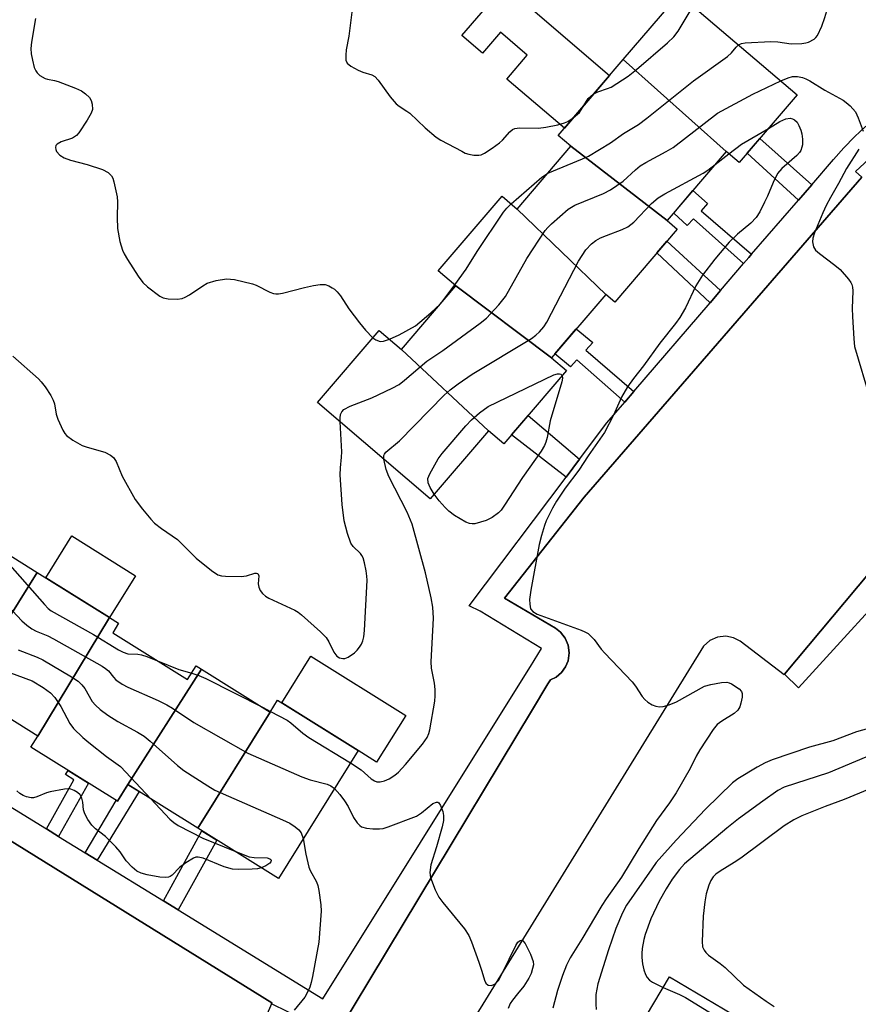
# Model space of a CAD drawing. Units: inches. Extents: x 1255766 to 1261766, y 537453 to 541453.
# Drawn here: x 1259564 to 1259748, y 538584 to 538801 of the extents above; entities that cross this region are included whole.
import ezdxf

# ---------------------------------------------------------------- set-up
doc = ezdxf.new("R2010")
doc.units = ezdxf.units.IN
doc.header["$MEASUREMENT"] = 0
for name, color, linetype in [('BLDG-Footprint', 5, 'Continuous'), ('CULTRL-Pad', 6, 'Continuous'), ('TRANS-Non Street Sidewalk', 7, 'Continuous'), ('TRANS-Parking Lot', 4, 'Continuous'), ('TRANS-Street Sidewalk', 7, 'Continuous'), ('Undefined', 1, 'Continuous')]:
    doc.layers.add(name, color=color, linetype=linetype)

msp = doc.modelspace()

# ---------------------------------------------------------------- linework, layer by layer
at = {"layer": 'BLDG-Footprint'}
for points, elevation in [([(1259719.34, 538772.04), (1259696.62, 538792.28), (1259708.98, 538806.72), (1259734.92, 538784.51), (1259722.17, 538769.62)], 493.68), ([(1259719.34, 538772.04), (1259706.34, 538756.85), (1259685.13, 538773.21), (1259682.34, 538775.6), (1259696.62, 538792.28)], 495.44), ([(1259706.34, 538756.85), (1259708.53, 538754.97), (1259694.8, 538738.93), (1259692.81, 538740.62), (1259673.31, 538759.4), (1259685.13, 538773.21)], 497.06), ([(1259673.31, 538759.4), (1259692.81, 538740.62), (1259680.86, 538726.65), (1259659.78, 538742.49), (1259655.92, 538745.79), (1259670, 538762.23)], 496.56), ([(1259680.86, 538726.65), (1259684.15, 538723.83), (1259670.36, 538707.72), (1259666.97, 538710.62), (1259647.81, 538728.51), (1259659.78, 538742.49)], 497.38), ([(1259647.81, 538728.51), (1259666.97, 538710.62), (1259654.13, 538695.62), (1259629.34, 538716.84), (1259642.92, 538732.7)], 497.49), ([(1259567.62, 538679.42), (1259551.5, 538653.57), (1259535.39, 538663.62), (1259552.05, 538689.13)], 501.4), ([(1259583.54, 538669.48), (1259567.78, 538643.41), (1259551.5, 538653.57), (1259567.62, 538679.42)], 500.45), ([(1259603.79, 538658.13), (1259587.57, 538632.75), (1259585.28, 538629.08), (1259566.24, 538640.95), (1259567.78, 538643.41), (1259583.54, 538669.48), (1259585.56, 538668.22), (1259584.26, 538666.13), (1259600.76, 538655.83), (1259602.64, 538658.85)], 501.69), ([(1259618.9, 538648.7), (1259603.02, 538623.11), (1259587.57, 538632.75), (1259603.79, 538658.13)], 499.75), ([(1259603.02, 538623.11), (1259618.9, 538648.7), (1259620.53, 538651.32), (1259638.3, 538640.23), (1259620.73, 538612.06)], 500.96), ([(1259724.66, 538579.82), (1259711.94, 538558.57), (1259708.99, 538553.6), (1259691.24, 538564.13), (1259706.83, 538590.4)], 495.4)]:
    msp.add_lwpolyline(points, close=True, dxfattribs=dict(at, elevation=elevation))
at = {"layer": 'CULTRL-Pad'}
for points in [[(1259670.56, 538808.59), (1259693.66, 538788.82), (1259683.69, 538777.17), (1259671.02, 538788.01), (1259675.52, 538793.26), (1259669.63, 538798.3), (1259665.69, 538793.69), (1259661.14, 538797.59)], [(1259589.3, 538678.7), (1259583.54, 538669.48), (1259569.53, 538678.22), (1259575.29, 538687.44)], [(1259648.76, 538647.95), (1259642.37, 538637.7), (1259638.3, 538640.23), (1259621.46, 538650.74), (1259627.86, 538660.99)]]:
    msp.add_lwpolyline(points, close=True, dxfattribs=at)
at = {"layer": 'TRANS-Non Street Sidewalk'}
for points in [[(1259738.17, 538764.76), (1259735.21, 538761.33), (1259723.96, 538771.7), (1259726.73, 538774.95)], [(1259724.92, 538749.45), (1259724.28, 538748.71), (1259723.17, 538747.42), (1259712.1, 538757.26), (1259710.73, 538755.79), (1259707.77, 538758.52), (1259711.99, 538763.45), (1259715.24, 538760.64), (1259713.84, 538759.03)], [(1259718.08, 538741.48), (1259715.77, 538738.79), (1259704.07, 538749.76), (1259706.25, 538752.31)], [(1259699, 538719.26), (1259696.98, 538716.91), (1259686.41, 538726.19), (1259685.03, 538724.66), (1259681.62, 538727.54), (1259686.31, 538733.02), (1259689.97, 538730.06), (1259688.42, 538728.37)], [(1259687.04, 538704.34), (1259684.08, 538700.41), (1259672.08, 538709.73), (1259675.71, 538713.97)], [(1259572.34, 538621.33), (1259569.65, 538622.98), (1259575.67, 538633.8), (1259573.9, 538634.96), (1259574.44, 538635.84), (1259578.93, 538633.04)], [(1259580.85, 538616.1), (1259578.18, 538617.74), (1259585.01, 538629.24), (1259585.28, 538629.08), (1259587.57, 538632.75), (1259590.09, 538631.18)], [(1259598.68, 538605.15), (1259595.43, 538607.14), (1259603.9, 538622.57), (1259607.15, 538620.53)]]:
    msp.add_lwpolyline(points, close=True, dxfattribs=at)
at = {"layer": 'TRANS-Parking Lot'}
for points in [[(1259626.66, 538566.2), (1259676.68, 538649.22), (1259680.08, 538654.87), (1259680.61, 538655.75), (1259681.89, 538656.4), (1259683.07, 538657.41), (1259683.98, 538658.67), (1259684.52, 538660), (1259684.75, 538661.76), (1259684.52, 538663.41), (1259683.88, 538664.94), (1259682.85, 538666.25), (1259681.72, 538667.14), (1259670.49, 538673.73), (1259688.09, 538696.02), (1259749.19, 538766.4)], [(1259435.14, 538698.88), (1259619.31, 538584.68), (1259619.23, 538584.5), (1259614.07, 538572.6)], [(1259761.59, 538692.18), (1259732.18, 538657.01), (1259732.09, 538656.9), (1259722.37, 538664.28), (1259720.92, 538665.05), (1259719.22, 538665.39), (1259717.39, 538665.2), (1259715.71, 538664.45), (1259714.34, 538663.22), (1259657, 538570.22)]]:
    msp.add_lwpolyline(points, dxfattribs=at)
at = {"layer": 'TRANS-Street Sidewalk'}
for points in [[(1259873.61, 538825.54), (1259761.48, 538776.88), (1259759.77, 538778.7), (1259747.77, 538767.65), (1259749.19, 538766.4), (1259688.09, 538696.02), (1259670.49, 538673.73), (1259681.72, 538667.14), (1259682.85, 538666.25), (1259683.88, 538664.94), (1259684.52, 538663.41), (1259684.75, 538661.76), (1259684.52, 538660), (1259683.98, 538658.67), (1259683.07, 538657.41), (1259681.89, 538656.4), (1259680.61, 538655.75), (1259680.08, 538654.87), (1259676.68, 538649.22), (1259626.66, 538566.2)], [(1259547.53, 538636.57), (1259569.65, 538622.98), (1259572.34, 538621.33), (1259578.18, 538617.74), (1259580.85, 538616.1), (1259595.43, 538607.14), (1259598.68, 538605.15), (1259630.51, 538585.6), (1259673.53, 538654.4), (1259676.22, 538658.71), (1259678.68, 538662.65), (1259665.14, 538670.88), (1259662.74, 538672.08), (1259684.08, 538700.41), (1259687.04, 538704.34), (1259693.08, 538712.36), (1259696.98, 538716.91), (1259699, 538719.26), (1259715.77, 538738.79), (1259718.08, 538741.48), (1259723.17, 538747.42), (1259724.28, 538748.71), (1259724.92, 538749.45), (1259735.21, 538761.33), (1259738.17, 538764.76), (1259742.97, 538770.3), (1259745.19, 538772.88), (1259747.57, 538775.32), (1259750.09, 538777.6)], [(1259626.4, 538580.97), (1259619.23, 538584.5), (1259619.31, 538584.68), (1259435.14, 538698.88)], [(1259760.67, 538681.89), (1259735.21, 538654.04), (1259732.18, 538657.01), (1259761.59, 538692.18)]]:
    msp.add_lwpolyline(points, dxfattribs=at)
at = {"layer": 'Undefined'}
for p, q in [((1259716.89, 538769.18, 498), (1259719.9, 538771.56, 498)), ((1259657.03, 538739.29, 494), (1259659.55, 538742.68, 494)), ((1259656.35, 538738.48, 494), (1259657.03, 538739.29, 494)), ((1259617.36, 538649.66, 498), (1259618.98, 538648.84, 498))]:
    msp.add_line(p, q, dxfattribs=at)
for points, elevation in [([(1259722.06, 538795.52), (1259722.66, 538795.84), (1259723.47, 538796), (1259729.15, 538796.24), (1259730.66, 538796.16), (1259733.66, 538795.78), (1259736.01, 538795.83), (1259736.88, 538795.94), (1259737.42, 538796.1), (1259738.66, 538796.78), (1259739.07, 538797.15), (1259739.39, 538797.59), (1259740.36, 538799.62), (1259741.04, 538801.52), (1259742.36, 538806.01), (1259742.97, 538807.66), (1259743.47, 538808.71), (1259744.29, 538809.91), (1259746.45, 538812.22), (1259748.19, 538814.4)], 494), ([(1259690.21, 538784.78), (1259691.03, 538785.19), (1259693.19, 538785.9), (1259693.98, 538786.24), (1259695.26, 538786.99), (1259697.74, 538788.63), (1259699.61, 538790.11), (1259706.41, 538795.94), (1259707.78, 538797.28), (1259708.76, 538798.54), (1259712.06, 538804.08)], 492), ([(1259636.91, 538802.76), (1259636.22, 538797.46), (1259635.69, 538794.42), (1259635.56, 538793.26), (1259635.57, 538792.16), (1259635.86, 538791.47), (1259636.71, 538790.81), (1259638.27, 538789.98), (1259639.36, 538789.53), (1259641.29, 538788.95), (1259641.96, 538788.55), (1259642.67, 538787.76), (1259645.38, 538784.09), (1259646.69, 538782.55), (1259647.32, 538782.01), (1259649.04, 538780.97), (1259649.7, 538780.48), (1259653.04, 538777.29), (1259655.49, 538775.18), (1259656.47, 538774.55), (1259661.1, 538772.1), (1259661.87, 538771.73), (1259662.66, 538771.47), (1259663.76, 538771.27), (1259664.85, 538771.24), (1259665.37, 538771.36), (1259666.12, 538771.71), (1259667.81, 538772.79), (1259669.45, 538773.95), (1259670.07, 538774.53), (1259671.69, 538776.41), (1259672.31, 538776.9), (1259672.77, 538777.13), (1259673.83, 538777.3), (1259678.03, 538777.2), (1259679.64, 538777.39), (1259682.28, 538777.95), (1259683.72, 538778.34), (1259684.47, 538778.67), (1259685.65, 538779.46)], 492), ([(1259567.26, 538801.35), (1259566.4, 538796.15), (1259566.23, 538794.71), (1259566.31, 538793.58), (1259566.58, 538792.18), (1259567, 538790.53), (1259567.34, 538789.78), (1259567.66, 538789.36), (1259568.25, 538788.81), (1259569.38, 538788.1), (1259569.89, 538787.95), (1259571.43, 538787.72), (1259572.26, 538787.48), (1259576.06, 538786), (1259577.37, 538785.38), (1259578.3, 538784.73), (1259579.12, 538783.96), (1259579.55, 538783.28), (1259579.75, 538782.46), (1259579.78, 538781.32), (1259579.54, 538780.5), (1259578.66, 538778.94), (1259576.84, 538776.17), (1259576.27, 538775.56), (1259575.42, 538775), (1259572.91, 538774.16), (1259572.04, 538773.68), (1259571.77, 538773.36), (1259571.69, 538772.96), (1259571.75, 538772.51), (1259571.92, 538772.07), (1259572.63, 538771.27), (1259573.61, 538770.69), (1259574.99, 538770.18), (1259578.66, 538769.17), (1259582.04, 538768.09), (1259583.26, 538767.42), (1259584.01, 538766.67), (1259584.26, 538766.19), (1259584.52, 538765.4), (1259585.25, 538762.06), (1259585.34, 538760.96), (1259585.27, 538757.54), (1259585.33, 538755.15), (1259585.84, 538752.26), (1259586.39, 538750.32), (1259586.75, 538749.55), (1259587.5, 538748.31), (1259589.87, 538744.66), (1259590.87, 538743.25), (1259591.89, 538742.26), (1259594.63, 538740.19), (1259595.37, 538739.82), (1259596.45, 538739.62), (1259598.43, 538739.59), (1259599.53, 538739.73), (1259600.25, 538740), (1259601.16, 538740.5), (1259604.08, 538742.53), (1259605.09, 538743.11), (1259607.03, 538743.66), (1259609.32, 538744.03), (1259610.18, 538744), (1259611.04, 538743.86), (1259615.05, 538742.96), (1259615.86, 538742.67), (1259618.85, 538741.13), (1259619.66, 538740.82), (1259620.21, 538740.71), (1259620.77, 538740.72), (1259621.61, 538740.86), (1259626.45, 538742.16), (1259628.48, 538742.6), (1259629.94, 538742.82), (1259631.06, 538742.76), (1259631.85, 538742.48), (1259632.61, 538742.09), (1259633.08, 538741.77), (1259633.68, 538741.2), (1259634.38, 538740.32), (1259636.25, 538737.43), (1259638.57, 538734.34), (1259639.9, 538732.75), (1259641.51, 538731.06)], 494), ([(1259680.09, 538767.31), (1259687.72, 538770.44), (1259689.04, 538771.07), (1259693.82, 538773.94), (1259696.71, 538776.05), (1259700.05, 538778.03), (1259701.86, 538779.39), (1259712.12, 538787.61), (1259719.59, 538793), (1259720.48, 538793.78), (1259721.55, 538795.03), (1259722.06, 538795.52)], 494), ([(1259731.32, 538787.6), (1259732.97, 538788.3), (1259733.95, 538788.55), (1259734.99, 538788.57), (1259736.11, 538788.34), (1259736.85, 538788.06), (1259737.74, 538787.6), (1259741.02, 538785.58), (1259745.04, 538783.36), (1259745.76, 538782.86), (1259746.63, 538782.08), (1259747.77, 538780.78), (1259748.39, 538779.5), (1259749.5, 538776.52)], 496), ([(1259634.37, 538712.53), (1259634.35, 538713.4), (1259634.43, 538714.19), (1259634.68, 538714.79), (1259635.16, 538715.29), (1259636.56, 538716.02), (1259639.43, 538717.09), (1259641.28, 538717.87), (1259645.8, 538719.98), (1259647.34, 538720.81), (1259648.5, 538721.7), (1259653.42, 538725.9), (1259656.93, 538728.24), (1259665.18, 538734.25), (1259666.56, 538735.35), (1259669.28, 538738.32), (1259670.71, 538740.12), (1259675.4, 538748.52), (1259679.46, 538754.69), (1259680.02, 538755.36), (1259680.85, 538756.15), (1259684.56, 538759.34), (1259685.26, 538759.84), (1259686.03, 538760.25), (1259692.3, 538762.81), (1259693.82, 538763.62), (1259696.63, 538765.52), (1259699.37, 538768.05), (1259700.41, 538768.89), (1259701.65, 538769.64), (1259706.13, 538772.06), (1259707.65, 538772.97), (1259717.38, 538780.47), (1259725.19, 538784.68), (1259731.32, 538787.6)], 496), ([(1259687.97, 538782.17), (1259688.95, 538783.72), (1259689.57, 538784.33), (1259690.21, 538784.78)], 492), ([(1259685.65, 538779.46), (1259687.02, 538780.67), (1259687.97, 538782.17)], 492), ([(1259728.61, 538777.14), (1259731.16, 538778.64), (1259732.47, 538779.27), (1259733.39, 538779.4), (1259733.91, 538779.28), (1259734.38, 538779.05), (1259734.93, 538778.49), (1259735.34, 538777.79), (1259735.79, 538776.76), (1259736.01, 538775.93), (1259736.12, 538774.74), (1259736.1, 538773.56), (1259736, 538772.99), (1259735.73, 538772.28), (1259735.47, 538771.85), (1259734.91, 538771.2), (1259731.6, 538768.29), (1259730.65, 538767.23), (1259729.63, 538765.26), (1259728.41, 538762.22), (1259727.79, 538760.88), (1259726.71, 538758.77), (1259725.91, 538757.56), (1259724.74, 538756.32), (1259721.81, 538753.9), (1259719.97, 538752.14), (1259716.84, 538748.39), (1259714.11, 538744.81), (1259712.65, 538742.5), (1259710.34, 538737.62), (1259709.11, 538735.51), (1259708.16, 538734.22), (1259704.69, 538729.89), (1259701.11, 538724.91), (1259698.88, 538722.09), (1259697.56, 538720.29), (1259696.27, 538718.01), (1259694.52, 538714.03), (1259692.5, 538710.25), (1259688.95, 538705.09), (1259686.9, 538701.92), (1259683.85, 538698), (1259681.95, 538695.09), (1259681.08, 538693.6), (1259679.71, 538690.79), (1259679.3, 538689.73), (1259678.63, 538687.54), (1259678.15, 538685.58), (1259676.31, 538675.52), (1259676.04, 538673.5), (1259676.06, 538672.42), (1259676.27, 538671.44), (1259676.73, 538670.79), (1259677.7, 538670.27), (1259687.43, 538666.73), (1259688.23, 538666.38), (1259688.95, 538665.95), (1259689.55, 538665.43), (1259690.28, 538664.65), (1259691.82, 538662.53), (1259692.57, 538661.64), (1259698.62, 538655.31), (1259699.35, 538654.38), (1259700.85, 538652.15), (1259701.39, 538651.46), (1259702.05, 538650.89), (1259703.05, 538650.3), (1259703.84, 538649.97), (1259704.65, 538649.82), (1259705.45, 538649.9), (1259706.79, 538650.25), (1259708.36, 538650.94), (1259714.54, 538654.36), (1259715.91, 538654.77), (1259718.28, 538655.21), (1259719.44, 538655.27), (1259719.98, 538655.15), (1259720.49, 538654.93), (1259722.16, 538653.81), (1259722.69, 538653.23), (1259722.87, 538652.78), (1259722.86, 538652), (1259722.56, 538650.62), (1259722.3, 538649.82), (1259721.92, 538649.1), (1259721.08, 538648.36), (1259718.33, 538646.71), (1259717.35, 538645.95), (1259716.44, 538644.82), (1259713.52, 538640.39), (1259712.68, 538638.96), (1259711.42, 538636.24), (1259708.31, 538630.95), (1259706.87, 538628.74), (1259703.99, 538624.81), (1259700.08, 538618.65), (1259696.27, 538612.37), (1259692.88, 538607.59), (1259691.94, 538606.13), (1259687.57, 538598.71), (1259684.94, 538594.58), (1259684.16, 538593.02), (1259683.28, 538590.71), (1259682.18, 538587.4), (1259681.17, 538583.5)], 498), ([(1259719.9, 538771.56), (1259722.7, 538773.67), (1259728.61, 538777.14)], 498), ([(1259748.49, 538772.6), (1259745.81, 538768.35), (1259744.05, 538765.01), (1259742.28, 538761.97), (1259741.33, 538760.17), (1259740.6, 538758.57), (1259738.78, 538754.13), (1259738.42, 538753.01), (1259738.36, 538752.15), (1259738.57, 538751.06), (1259739.02, 538750.37), (1259739.89, 538749.6), (1259743.24, 538747.07), (1259744.38, 538746.12), (1259746.28, 538743.96), (1259746.76, 538743.26), (1259746.99, 538742.77), (1259747.12, 538742.22), (1259747.17, 538741.36), (1259747.08, 538737.5), (1259747.12, 538735.75), (1259747.39, 538730.84), (1259747.6, 538729.13), (1259751.05, 538717.58)], 496), ([(1259643.95, 538704.33), (1259643.97, 538705.18), (1259644.07, 538705.48), (1259644.36, 538705.89), (1259647.38, 538708.42), (1259657.26, 538718.4), (1259658.55, 538719.59), (1259660.29, 538720.94), (1259663.37, 538723.02), (1259676.44, 538730.91), (1259677.4, 538731.61), (1259678.24, 538732.39), (1259679.18, 538733.48), (1259679.8, 538734.48), (1259686.8, 538747.95), (1259688.44, 538750.45), (1259689.69, 538751.72), (1259690.62, 538752.45), (1259691.64, 538753.03), (1259692.98, 538753.61), (1259696.45, 538754.88), (1259697.67, 538755.5), (1259698.97, 538756.54), (1259702.86, 538760.65), (1259704.33, 538761.85), (1259705.83, 538762.75), (1259714.24, 538767.3), (1259715.25, 538767.93), (1259716.89, 538769.18)], 498), ([(1259671.97, 538760.55), (1259678.71, 538766.39), (1259680.09, 538767.31)], 494), ([(1259659.55, 538742.68), (1259662.07, 538746.17), (1259664.51, 538750.08), (1259670.3, 538758.69), (1259671.02, 538759.62), (1259671.97, 538760.55)], 494), ([(1259645.19, 538730.75), (1259647.34, 538731.72), (1259650.9, 538733.7), (1259654.32, 538736.53), (1259656.35, 538738.48)], 494), ([(1259641.51, 538731.06), (1259642.19, 538730.58), (1259643.11, 538730.26), (1259643.89, 538730.3), (1259645.19, 538730.75)], 494), ([(1259562.3, 538727.03), (1259567.95, 538722.03), (1259568.52, 538721.4), (1259569.36, 538720.25), (1259570.61, 538718.33), (1259571.14, 538717.33), (1259571.41, 538716.53), (1259571.84, 538714.24), (1259572.2, 538713.13), (1259573.28, 538710.73), (1259573.73, 538709.99), (1259574.1, 538709.57), (1259575.5, 538708.54), (1259577.54, 538707.37), (1259578.61, 538706.96), (1259582.52, 538705.87), (1259583.8, 538705.25), (1259584.44, 538704.73), (1259585.01, 538703.8), (1259586.38, 538700.6), (1259589.2, 538695.45), (1259590.79, 538693.38), (1259592.66, 538691.14), (1259593.46, 538690.3), (1259595.02, 538689.07), (1259598.54, 538686.7), (1259602.6, 538682.54), (1259606.01, 538679.85), (1259607.43, 538678.92), (1259608.22, 538678.68), (1259609.07, 538678.58), (1259612.57, 538678.52), (1259613.71, 538678.65), (1259615.57, 538679.25), (1259615.95, 538679.29), (1259616.24, 538679.2), (1259616.4, 538678.7), (1259616.32, 538676.89), (1259616.41, 538676.15), (1259616.74, 538675.44), (1259617.27, 538674.8), (1259617.89, 538674.22), (1259618.63, 538673.74), (1259624.34, 538671.08), (1259625.11, 538670.64), (1259625.82, 538670.11), (1259630.03, 538666.33), (1259631.27, 538665.07), (1259631.87, 538664.13), (1259632.94, 538661.86), (1259633.59, 538660.96), (1259634.21, 538660.59), (1259634.9, 538660.47), (1259635.33, 538660.51), (1259636.09, 538660.78), (1259637.52, 538661.69), (1259638.1, 538662.28), (1259638.59, 538662.95), (1259639.02, 538663.66), (1259639.36, 538664.4), (1259639.54, 538665.23), (1259639.68, 538666.66), (1259640.29, 538677.71), (1259640.24, 538678.59), (1259640.06, 538679.76), (1259639.7, 538681.51), (1259639.38, 538682.63), (1259639.14, 538683.14), (1259638.82, 538683.58), (1259637.17, 538685.13), (1259636.72, 538685.83), (1259635.95, 538687.98), (1259635.22, 538690.75), (1259634.75, 538694.39), (1259634.34, 538700.9), (1259634.38, 538702.43), (1259634.65, 538704.79), (1259634.72, 538705.96), (1259634.37, 538712.53)], 496), ([(1259655.04, 538696.68), (1259654.17, 538698.11), (1259653.72, 538699.16), (1259653.67, 538700.12), (1259654.05, 538701.15), (1259655.94, 538704.41), (1259656.78, 538705.6), (1259662.01, 538711.7), (1259663.23, 538712.97), (1259665.03, 538714.52), (1259666.91, 538715.92), (1259681.36, 538722.89), (1259682.15, 538723.13), (1259682.59, 538723.14), (1259682.94, 538723.03), (1259683.22, 538722.74)], 500), ([(1259683.22, 538722.74), (1259683.27, 538722.17), (1259683.12, 538721.36), (1259680.55, 538712.82), (1259679.92, 538709.11), (1259679.64, 538708.11), (1259679.35, 538707.39), (1259678.61, 538706.14), (1259674.51, 538700.32), (1259670.55, 538694.21), (1259669.76, 538693.16), (1259669.2, 538692.57), (1259667.78, 538691.49), (1259666.48, 538690.86), (1259663.98, 538690.14), (1259663.43, 538690.09), (1259662.81, 538690.17), (1259662.01, 538690.48), (1259660.74, 538691.19), (1259659.49, 538691.98), (1259658.26, 538692.93), (1259657.46, 538693.7), (1259656.13, 538695.17), (1259655.04, 538696.68)], 500), ([(1259636.62, 538637.53), (1259638.94, 538636), (1259641.15, 538633.97), (1259641.87, 538633.54), (1259642.38, 538633.36), (1259643.11, 538633.33), (1259644.1, 538633.54), (1259645.14, 538634.03), (1259646.38, 538634.81), (1259647.18, 538635.49), (1259648.72, 538637.14), (1259652.48, 538641.66), (1259653.5, 538643.08), (1259653.88, 538643.97), (1259654.1, 538644.78), (1259655.19, 538651.09), (1259655.27, 538652.26), (1259655.26, 538653.69), (1259655.08, 538655.06), (1259654.46, 538658.37), (1259654.34, 538659.72), (1259654.89, 538669.36), (1259654.74, 538671.81), (1259654.38, 538673.81), (1259653.15, 538679.34), (1259650.17, 538690.06), (1259649.12, 538692.7), (1259645.03, 538700.53), (1259644.46, 538702.11), (1259643.95, 538704.33)], 498), ([(1259557.2, 538685.92), (1259569.23, 538672.37), (1259570.06, 538671.51), (1259570.68, 538670.98), (1259580.05, 538665.79), (1259585.53, 538662.4), (1259586.55, 538661.84), (1259587.62, 538661.51), (1259589.79, 538661.4), (1259590.61, 538661.27), (1259591.74, 538660.92), (1259594.12, 538659.97)], 498), ([(1259552.97, 538680.78), (1259564.24, 538668.77), (1259565.32, 538667.78), (1259566.45, 538666.99), (1259567.42, 538666.47), (1259569.97, 538665.45), (1259571.26, 538664.82), (1259581.92, 538658.77), (1259582.66, 538658.29), (1259583.33, 538657.73), (1259584.41, 538656.37), (1259584.97, 538655.78), (1259586.33, 538654.83), (1259587.62, 538654.19), (1259594.3, 538651.22), (1259596.15, 538650.29), (1259597.43, 538649.52), (1259602.14, 538646.37), (1259614.01, 538639.66), (1259625.92, 538634.41), (1259627.73, 538633.76), (1259631.49, 538632.83), (1259632.25, 538632.46), (1259633.07, 538631.84)], 500), ([(1259563.48, 538662.35), (1259567.6, 538660.79), (1259568.9, 538660.21), (1259575.19, 538656.46), (1259576.65, 538655.5), (1259577.44, 538654.72), (1259578.11, 538653.85), (1259579.75, 538651.03), (1259580.49, 538650.19), (1259581.53, 538649.25), (1259583.17, 538648.04), (1259585.36, 538646.59), (1259589.75, 538644.27), (1259591.16, 538643.39), (1259592.53, 538642.25), (1259598.53, 538636.93), (1259599.93, 538635.83), (1259605.22, 538632.43), (1259606.77, 538631.53), (1259621.63, 538624.99), (1259623.22, 538624.22), (1259624.42, 538623.46), (1259625.27, 538622.76), (1259625.74, 538622.08), (1259626.2, 538620.84)], 502), ([(1259594.12, 538659.97), (1259598.79, 538658.09), (1259601.66, 538657.28)], 498), ([(1259559.79, 538658.09), (1259566.56, 538655.57), (1259568.97, 538654.11), (1259570.56, 538652.95), (1259571.51, 538651.87), (1259572.81, 538649.92), (1259574.79, 538646.15), (1259575.65, 538645.05), (1259577.71, 538643.12), (1259579.02, 538642.01), (1259582.92, 538638.94), (1259585.97, 538636.69), (1259592.67, 538629.57)], 504), ([(1259601.66, 538657.28), (1259603.23, 538656.77), (1259604.77, 538656.09), (1259617.36, 538649.66)], 498), ([(1259618.98, 538648.84), (1259622.68, 538646.91), (1259623.46, 538646.33), (1259626.1, 538644.01), (1259627.42, 538643.06), (1259636.62, 538637.53)], 498), ([(1259758.28, 538647.2), (1259748, 538644.34), (1259742.78, 538642.38), (1259737.68, 538640.96), (1259729.48, 538638.17), (1259727.94, 538637.52), (1259726.14, 538636.55), (1259721.9, 538633.98), (1259720.73, 538633.12), (1259714.76, 538627.29), (1259708.32, 538620.51), (1259703.93, 538615.56), (1259702.92, 538614.22), (1259697.36, 538606.17), (1259696.5, 538604.52), (1259695.01, 538601.06), (1259693.38, 538596.38), (1259691.07, 538588.88), (1259690.66, 538586.53), (1259690.63, 538584.43), (1259690.72, 538583.25)], 496), ([(1259750.1, 538638.73), (1259741.82, 538635.32), (1259732.11, 538632.14), (1259730.66, 538631.41), (1259727.36, 538629.07), (1259722, 538625.16), (1259719.43, 538623.17), (1259710.11, 538615.27), (1259709.03, 538614.06), (1259707.43, 538611.9), (1259706.08, 538609.8), (1259704.58, 538607.09), (1259702.7, 538603.19), (1259701.45, 538599.74), (1259701.18, 538598.65), (1259700.86, 538596.69), (1259700.75, 538595.56), (1259700.76, 538594.71), (1259700.91, 538593.31), (1259701.21, 538591.95), (1259701.55, 538590.91), (1259701.93, 538590.25), (1259702.43, 538589.69), (1259703.08, 538589.22), (1259705.45, 538588.08)], 494), ([(1259616.98, 538614.4), (1259616.11, 538614.19), (1259614.95, 538614.1), (1259612.06, 538614.05), (1259610.63, 538614.13), (1259608.81, 538614.64), (1259604.18, 538616.56), (1259603.1, 538616.79), (1259602.59, 538616.72), (1259602.08, 538616.54), (1259600.36, 538615.52), (1259598.97, 538614.48), (1259597.37, 538612.82), (1259596.93, 538612.51), (1259596.53, 538612.36), (1259595.78, 538612.28), (1259594.66, 538612.38), (1259591.82, 538612.85), (1259590.54, 538613.21), (1259589.59, 538613.67), (1259588.54, 538614.53), (1259587.23, 538615.95), (1259585.88, 538617.95), (1259584.96, 538619.04), (1259582.66, 538621.29), (1259580.46, 538623.02), (1259579.66, 538623.8), (1259578.82, 538625.02), (1259578.12, 538626.32), (1259577.85, 538627.15), (1259577.65, 538628.89), (1259577.46, 538629.72), (1259577.1, 538630.44), (1259576.52, 538630.98), (1259575.8, 538631.4), (1259575.03, 538631.7), (1259574.49, 538631.79), (1259573.64, 538631.75), (1259570.5, 538631.15), (1259569.67, 538630.9), (1259567.57, 538630), (1259566.84, 538629.85), (1259566.33, 538629.84), (1259565.31, 538630.02), (1259564.53, 538630.34), (1259563.8, 538630.8), (1259563.14, 538631.39)], 504), ([(1259633.07, 538631.84), (1259634.26, 538630.56), (1259635.29, 538629.12), (1259636.07, 538627.87), (1259637.28, 538625.49), (1259638.08, 538624.33), (1259638.64, 538623.74), (1259639.07, 538623.44), (1259640.11, 538623.14), (1259641.54, 538623.01), (1259642.98, 538622.98), (1259643.82, 538623.08), (1259644.89, 538623.41), (1259651.15, 538625.81), (1259652.28, 538626.52), (1259654.74, 538628.54), (1259655.54, 538628.87), (1259655.87, 538628.84), (1259656.04, 538628.74), (1259656.44, 538628.14), (1259656.92, 538626.79), (1259657.09, 538625.92), (1259657.06, 538624.81), (1259656.79, 538623.41), (1259655.56, 538619), (1259654.31, 538615.08), (1259654.08, 538613.37), (1259654.23, 538612.25), (1259655.27, 538609.54), (1259656.07, 538607.98), (1259656.96, 538606.79), (1259661.69, 538600.96), (1259662.67, 538599.49), (1259663.24, 538598.13), (1259664.86, 538593.68), (1259665.54, 538591.7), (1259666.12, 538589.7), (1259666.44, 538589.02), (1259666.9, 538588.57), (1259667.56, 538588.5), (1259668.04, 538588.65), (1259668.47, 538588.9), (1259669.18, 538589.62), (1259670.03, 538591.12), (1259672.99, 538597.35), (1259673.44, 538598.05), (1259673.93, 538598.44), (1259674.24, 538598.47), (1259674.57, 538598.33), (1259675.04, 538597.77), (1259676.24, 538595.44), (1259676.85, 538593.83), (1259676.87, 538593.03), (1259676.71, 538592.22), (1259676.37, 538591.15), (1259675.89, 538590.1), (1259674.79, 538588.36), (1259673.35, 538586.7), (1259672.27, 538585.28), (1259671.8, 538584.53), (1259671.32, 538583.48)], 500), ([(1259750.82, 538631.74), (1259745.3, 538629.45), (1259741.11, 538627.91), (1259735.96, 538625.82), (1259734.22, 538624.95), (1259732.07, 538623.62), (1259722.52, 538616.57), (1259721.08, 538615.58), (1259717.97, 538613.67), (1259717.07, 538612.99), (1259716.49, 538612.43), (1259715.91, 538611.63), (1259715.47, 538610.62), (1259714.94, 538608.66), (1259714.63, 538606.95), (1259714.29, 538603.79), (1259714, 538598.17), (1259714.13, 538597.04), (1259714.48, 538596.27), (1259714.81, 538595.8), (1259715.42, 538595.21), (1259718.02, 538593.38), (1259719.12, 538592.48), (1259723.1, 538588.55), (1259728.15, 538585.04), (1259729.86, 538583.92)], 492), ([(1259592.67, 538629.57), (1259596.87, 538625.1), (1259597.74, 538624.37), (1259598.67, 538623.72), (1259604.1, 538620.93), (1259611.15, 538618.04)], 504), ([(1259626.2, 538620.84), (1259626.81, 538617.39), (1259627.41, 538614.54), (1259627.7, 538613.8), (1259629.12, 538611.33), (1259629.41, 538610.53), (1259629.64, 538609.42), (1259630.05, 538606.3), (1259630.14, 538604.86), (1259629.66, 538598.04), (1259628.25, 538590.49), (1259627.96, 538589.19), (1259627.63, 538588.12), (1259627.07, 538586.91), (1259626.53, 538585.97), (1259624.19, 538583.05)], 502), ([(1259611.15, 538618.04), (1259614.31, 538616.86), (1259615.44, 538616.7), (1259618.28, 538616.58), (1259618.88, 538616.41), (1259619.11, 538616.21), (1259619.17, 538616.06), (1259619.11, 538615.74), (1259618.85, 538615.42), (1259617.99, 538614.84), (1259616.98, 538614.4)], 504), ([(1259705.45, 538588.08), (1259709.04, 538586.54), (1259710.38, 538585.86), (1259726.94, 538575.65)], 494)]:
    msp.add_lwpolyline(points, dxfattribs=dict(at, elevation=elevation))

doc.saveas('drawing.dxf')
